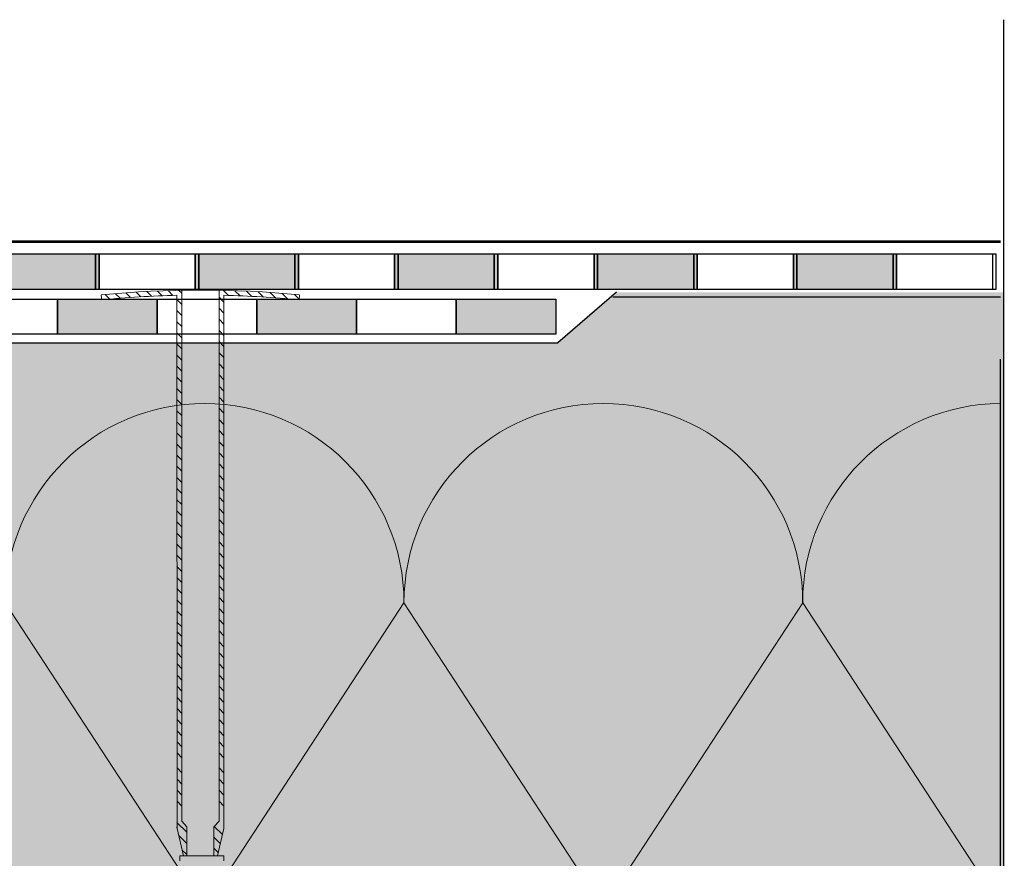
# Model space of a CAD drawing. Units: millimetres. Extents: x 3177 to 5277, y 214 to 3251.
# Drawn here: x 4698 to 4896, y 1883 to 2051 of the extents above; entities that cross this region are included whole.
import ezdxf
from ezdxf.lldxf.tags import DXFTag

# ---------------------------------------------------------------- set-up
doc = ezdxf.new("R2010")
doc.units = ezdxf.units.MM
doc.layers.add('kreskowanie', color=7, linetype='Continuous', lineweight=0)
doc.layers.add('ROCKWOOL', color=1, linetype='Continuous', lineweight=9)
doc.layers.add('swisspor hacz', color=7, linetype='Continuous')
doc.layers.add('SWISSPOR11', color=93, linetype='Continuous')
tags = doc.linetypes.add('DASHDOT', pattern=[25.4, 12.7, -6.35, 0, -6.35]).pattern_tags.tags
tags[10:11] = [DXFTag(74, 4), DXFTag(75, 0), DXFTag(340, '0'), DXFTag(46, 1.0), DXFTag(50, 0.0), DXFTag(44, 0.0), DXFTag(45, 0.0)]
tags[8:9] = [DXFTag(74, 4), DXFTag(75, 0), DXFTag(340, '0'), DXFTag(46, 1.0), DXFTag(50, 0.0), DXFTag(44, 0.0), DXFTag(45, 0.0)]
tags[6:7] = [DXFTag(74, 4), DXFTag(75, 0), DXFTag(340, '0'), DXFTag(46, 1.0), DXFTag(50, 0.0), DXFTag(44, 0.0), DXFTag(45, 0.0)]
tags[4:5] = [DXFTag(74, 4), DXFTag(75, 0), DXFTag(340, '0'), DXFTag(46, 1.0), DXFTag(50, 0.0), DXFTag(44, 0.0), DXFTag(45, 0.0)]

msp = doc.modelspace()

# ---------------------------------------------------------------- hatches: boundary and pattern name
at = {"layer": 'swisspor hacz'}
for points in [[(4713.28, 2003.98), (4693.28, 2003.98), (4693.28, 1996.98), (4713.28, 1996.98)], [(4713.98, 2003.98), (4693.98, 2003.98), (4693.98, 1996.98), (4713.98, 1996.98)], [(4753.28, 2003.98), (4733.28, 2003.98), (4733.28, 1996.98), (4753.28, 1996.98)], [(4753.98, 2003.98), (4733.98, 2003.98), (4733.98, 1996.98), (4753.98, 1996.98)], [(4793.28, 2003.98), (4773.28, 2003.98), (4773.28, 1996.98), (4793.28, 1996.98)], [(4793.98, 2003.98), (4773.98, 2003.98), (4773.98, 1996.98), (4793.98, 1996.98)], [(4833.28, 2003.98), (4813.28, 2003.98), (4813.28, 1996.98), (4833.28, 1996.98)], [(4833.98, 2003.98), (4813.98, 2003.98), (4813.98, 1996.98), (4833.98, 1996.98)], [(4873.28, 2003.98), (4853.28, 2003.98), (4853.28, 1996.98), (4873.28, 1996.98)], [(4873.98, 2003.98), (4853.98, 2003.98), (4853.98, 1996.98), (4873.98, 1996.98)], [(4705.64, 1994.96), (4725.64, 1994.96), (4725.64, 1987.96), (4705.64, 1987.96)], [(4745.64, 1994.96), (4765.64, 1994.96), (4765.64, 1987.96), (4745.64, 1987.96)], [(4785.64, 1994.96), (4805.64, 1994.96), (4805.64, 1987.96), (4785.64, 1987.96)]]:
    msp.add_hatch(color=7, dxfattribs=at).paths.add_polyline_path(points)
h = msp.add_hatch(color=7, dxfattribs=at)
h.set_gradient(color1=(247, 244, 73), color2=(250, 248, 135), one_color=1, tint=0.67)
edge = h.paths.add_edge_path()
edge.add_line((4895.58, 1832.85), (4497.6, 1832.84))
edge.add_line((4497.6, 1832.84), (4497.6, 1879.08))
edge.add_line((4497.6, 1879.08), (4498.56, 1879.38))
edge.add_line((4498.56, 1879.38), (4500.11, 1879.99))
edge.add_line((4500.11, 1879.99), (4501.65, 1880.78))
edge.add_line((4501.65, 1880.78), (4502.49, 1881.31))
edge.add_line((4502.49, 1881.31), (4503.73, 1882.21))
edge.add_line((4503.73, 1882.21), (4505.07, 1883.41))
edge.add_line((4505.07, 1883.41), (4506.19, 1884.64))
edge.add_line((4506.19, 1884.64), (4507.12, 1885.87))
edge.add_line((4507.12, 1885.87), (4507.9, 1887.12))
edge.add_line((4507.9, 1887.12), (4508.62, 1888.54))
edge.add_line((4508.62, 1888.54), (4509.33, 1890.43))
edge.add_line((4509.33, 1890.43), (4509.81, 1892.34))
edge.add_line((4509.81, 1892.34), (4510.03, 1893.96))
edge.add_line((4510.03, 1893.96), (4510.1, 1895.47))
edge.add_line((4510.1, 1895.47), (4510.1, 1934.37))
edge.add_line((4510.1, 1934.37), (4510.72, 1936.19))
edge.add_line((4510.72, 1936.19), (4512.32, 1937.27))
edge.add_line((4512.32, 1937.27), (4514.73, 1937.91))
edge.add_line((4514.73, 1937.91), (4516.58, 1938.41))
edge.add_line((4516.58, 1938.41), (4519, 1939.05))
edge.add_line((4519, 1939.05), (4520.61, 1939.58))
edge.add_line((4520.61, 1939.58), (4522.04, 1940.19))
edge.add_line((4522.04, 1940.19), (4523.69, 1941.11))
edge.add_line((4523.69, 1941.11), (4525.47, 1942.41))
edge.add_line((4525.47, 1942.41), (4526.28, 1943.13))
edge.add_line((4526.28, 1943.13), (4527.2, 1944.07))
edge.add_line((4527.2, 1944.07), (4528.08, 1945.13))
edge.add_line((4528.08, 1945.13), (4529, 1946.45))
edge.add_line((4529, 1946.45), (4529.63, 1947.53))
edge.add_line((4529.63, 1947.53), (4530.19, 1948.71))
edge.add_line((4530.19, 1948.71), (4530.63, 1949.81))
edge.add_line((4530.63, 1949.81), (4530.97, 1950.88))
edge.add_line((4530.97, 1950.88), (4531.3, 1952.31))
edge.add_line((4531.3, 1952.31), (4531.56, 1954.31))
edge.add_line((4531.56, 1954.31), (4531.6, 1969.12))
edge.add_line((4531.6, 1969.12), (4531.6, 1970.8))
edge.add_line((4531.6, 1970.8), (4531.89, 1971.51))
edge.add_line((4531.89, 1971.51), (4532.6, 1971.8))
edge.add_line((4532.6, 1971.8), (4534.35, 1971.8))
edge.add_line((4534.35, 1971.8), (4536.88, 1971.88))
edge.add_line((4536.88, 1971.88), (4537.76, 1972.16))
edge.add_line((4537.76, 1972.16), (4538.18, 1972.38))
edge.add_line((4538.18, 1972.38), (4538.68, 1972.75))
edge.add_line((4538.68, 1972.75), (4539.2, 1973.27))
edge.add_line((4539.2, 1973.27), (4539.59, 1973.85))
edge.add_line((4539.59, 1973.85), (4540.05, 1975.21))
edge.add_line((4540.05, 1975.21), (4610.34, 1975.21))
edge.add_line((4610.34, 1975.21), (4623.34, 1986.28))
edge.add_line((4623.34, 1986.28), (4806.07, 1986.28))
edge.add_line((4806.07, 1986.28), (4817.86, 1996.32))
edge.add_line((4817.86, 1996.32), (4895.58, 1996.32))
edge.add_line((4895.58, 1996.32), (4895.58, 1833.78))

# ---------------------------------------------------------------- linework, layer by layer
at = {"layer": 'kreskowanie'}
for p, q in [((4730.21, 1882.27), (4730.21, 1883.27)), ((4730.21, 1883.27), (4739.01, 1883.27)), ((4730.21, 1882.27), (4730.21, 1883.27)), ((4730.21, 1883.27), (4739.01, 1883.27)), ((4730.21, 1882.27), (4730.21, 1883.27)), ((4730.21, 1883.27), (4739.01, 1883.27)), ((4730.21, 1882.27), (4730.21, 1883.27)), ((4730.21, 1883.27), (4739.01, 1883.27)), ((4739.01, 1883.27), (4739.01, 1882.27)), ((4739.01, 1883.27), (4739.01, 1882.27)), ((4739.01, 1883.27), (4739.01, 1882.27)), ((4739.01, 1883.27), (4739.01, 1882.27))]:
    msp.add_line(p, q, dxfattribs=at)
at = {"layer": 'ROCKWOOL', "color": 7, "linetype": 'Continuous'}
for p, q in [((4714.43, 1995.8), (4714.53, 1994.81)), ((4716.16, 1994.96), (4715.25, 1995.87)), ((4718.21, 1995.14), (4717.29, 1996.06)), ((4718.21, 1995.14), (4717.29, 1996.06)), ((4720.29, 1995.29), (4719.36, 1996.23)), ((4720.29, 1995.29), (4719.36, 1996.23)), ((4722.38, 1995.44), (4721.45, 1996.37)), ((4722.38, 1995.44), (4721.45, 1996.37)), ((4724.5, 1995.55), (4723.55, 1996.5)), ((4724.5, 1995.55), (4723.55, 1996.5)), ((4726.64, 1995.65), (4725.68, 1996.6)), ((4726.64, 1995.65), (4725.68, 1996.6)), ((4728.8, 1995.72), (4727.83, 1996.68)), ((4728.8, 1995.72), (4727.83, 1996.68)), ((4729.6, 1995.74), (4729.64, 1888.75)), ((4729.6, 1995.74), (4729.64, 1888.75)), ((4729.6, 1995.74), (4729.64, 1888.75)), ((4729.6, 1995.74), (4729.64, 1888.75)), ((4730.59, 1993.92), (4729.6, 1994.92)), ((4730.59, 1993.92), (4729.6, 1994.92)), ((4730.59, 1996.15), (4730, 1996.74)), ((4730.59, 1996.15), (4730, 1996.74)), ((4730.59, 1996.76), (4730.59, 1890.25)), ((4730.59, 1996.76), (4730.59, 1890.25)), ((4730.59, 1996.76), (4730.59, 1890.25)), ((4730.59, 1996.76), (4730.59, 1890.25)), ((4738.05, 1890.25), (4738.05, 1996.76)), ((4738.05, 1890.25), (4738.05, 1996.76)), ((4738.05, 1890.25), (4738.05, 1996.76)), ((4738.05, 1890.25), (4738.05, 1996.76)), ((4739.04, 1994.4), (4738.05, 1995.39)), ((4739.04, 1994.4), (4738.05, 1995.39)), ((4739.96, 1995.71), (4738.94, 1996.73)), ((4739.96, 1995.71), (4738.94, 1996.73)), ((4739.01, 1888.75), (4739.04, 1995.74)), ((4739.01, 1888.75), (4739.04, 1995.74)), ((4739.01, 1888.75), (4739.04, 1995.74)), ((4739.01, 1888.75), (4739.04, 1995.74)), ((4742.27, 1995.64), (4741.24, 1996.67)), ((4742.27, 1995.64), (4741.24, 1996.67)), ((4744.62, 1995.52), (4743.57, 1996.57)), ((4744.62, 1995.52), (4743.57, 1996.57)), ((4746.98, 1995.39), (4745.92, 1996.45)), ((4746.98, 1995.39), (4745.92, 1996.45)), ((4749.38, 1995.22), (4748.31, 1996.29)), ((4751.82, 1995.02), (4750.72, 1996.11)), ((4754.12, 1994.95), (4753.18, 1995.89)), ((4754.21, 1995.8), (4754.11, 1994.81)), ((4739.04, 1992.17), (4738.05, 1993.16)), ((4739.04, 1992.17), (4738.05, 1993.16)), ((4730.59, 1991.69), (4729.6, 1992.68)), ((4730.59, 1991.69), (4729.6, 1992.68)), ((4739.04, 1989.93), (4738.05, 1990.93)), ((4739.04, 1989.93), (4738.05, 1990.93)), ((4730.59, 1989.46), (4729.6, 1990.45)), ((4730.59, 1989.46), (4729.6, 1990.45)), ((4730.59, 1987.22), (4729.6, 1988.22)), ((4730.59, 1987.22), (4729.6, 1988.22)), ((4739.04, 1987.7), (4738.05, 1988.7)), ((4739.04, 1987.7), (4738.05, 1988.7)), ((4730.59, 1984.99), (4729.6, 1985.99)), ((4730.59, 1984.99), (4729.6, 1985.99)), ((4739.04, 1985.47), (4738.05, 1986.46)), ((4739.04, 1985.47), (4738.05, 1986.46)), ((4730.59, 1982.76), (4729.6, 1983.75)), ((4730.59, 1982.76), (4729.6, 1983.75)), ((4739.04, 1983.24), (4738.05, 1984.23)), ((4739.04, 1983.24), (4738.05, 1984.23)), ((4730.59, 1980.53), (4729.6, 1981.52)), ((4730.59, 1980.53), (4729.6, 1981.52)), ((4730.59, 1980.53), (4729.6, 1981.52)), ((4730.59, 1980.53), (4729.6, 1981.52)), ((4739.04, 1981), (4738.05, 1982)), ((4739.04, 1981), (4738.05, 1982)), ((4739.04, 1981), (4738.05, 1982)), ((4739.04, 1981), (4738.05, 1982)), ((4730.59, 1978.3), (4729.6, 1979.29)), ((4730.59, 1978.3), (4729.6, 1979.29)), ((4730.59, 1978.3), (4729.6, 1979.29)), ((4730.59, 1978.3), (4729.6, 1979.29)), ((4739.04, 1978.77), (4738.05, 1979.77)), ((4739.04, 1978.77), (4738.05, 1979.77)), ((4739.04, 1978.77), (4738.05, 1979.77)), ((4739.04, 1978.77), (4738.05, 1979.77)), ((4739.04, 1976.54), (4738.05, 1977.53)), ((4739.04, 1976.54), (4738.05, 1977.53)), ((4739.04, 1976.54), (4738.05, 1977.53)), ((4739.04, 1976.54), (4738.05, 1977.53)), ((4730.59, 1976.06), (4729.6, 1977.06)), ((4730.59, 1976.06), (4729.6, 1977.06)), ((4730.59, 1976.06), (4729.6, 1977.06)), ((4730.59, 1976.06), (4729.6, 1977.06)), ((4739.04, 1974.31), (4738.05, 1975.3)), ((4739.04, 1974.31), (4738.05, 1975.3)), ((4739.04, 1974.31), (4738.05, 1975.3)), ((4739.04, 1974.31), (4738.05, 1975.3)), ((4730.59, 1973.83), (4729.6, 1974.82)), ((4730.59, 1973.83), (4729.6, 1974.82)), ((4730.59, 1973.83), (4729.6, 1974.82)), ((4730.59, 1973.83), (4729.6, 1974.82)), ((4730.59, 1971.6), (4729.6, 1972.59)), ((4730.59, 1971.6), (4729.6, 1972.59)), ((4730.59, 1971.6), (4729.6, 1972.59)), ((4730.59, 1971.6), (4729.6, 1972.59)), ((4739.04, 1972.08), (4738.05, 1973.07)), ((4739.04, 1972.08), (4738.05, 1973.07)), ((4739.04, 1972.08), (4738.05, 1973.07)), ((4739.04, 1972.08), (4738.05, 1973.07)), ((4730.59, 1969.37), (4729.6, 1970.36)), ((4730.59, 1969.37), (4729.6, 1970.36)), ((4730.59, 1969.37), (4729.6, 1970.36)), ((4730.59, 1969.37), (4729.6, 1970.36)), ((4739.04, 1969.84), (4738.05, 1970.84)), ((4739.04, 1969.84), (4738.05, 1970.84)), ((4739.04, 1969.84), (4738.05, 1970.84)), ((4739.04, 1969.84), (4738.05, 1970.84)), ((4730.59, 1967.13), (4729.6, 1968.13)), ((4730.59, 1967.13), (4729.6, 1968.13)), ((4730.59, 1967.13), (4729.6, 1968.13)), ((4730.59, 1967.13), (4729.6, 1968.13)), ((4739.04, 1967.61), (4738.05, 1968.61)), ((4739.04, 1967.61), (4738.05, 1968.61)), ((4739.04, 1967.61), (4738.05, 1968.61)), ((4739.04, 1967.61), (4738.05, 1968.61)), ((4730.59, 1964.9), (4729.6, 1965.9)), ((4730.59, 1964.9), (4729.6, 1965.9)), ((4730.59, 1964.9), (4729.6, 1965.9)), ((4730.59, 1964.9), (4729.6, 1965.9)), ((4739.04, 1965.38), (4738.05, 1966.37)), ((4739.04, 1965.38), (4738.05, 1966.37)), ((4739.04, 1965.38), (4738.05, 1966.37)), ((4739.04, 1965.38), (4738.05, 1966.37)), ((4730.59, 1962.67), (4729.6, 1963.66)), ((4730.59, 1962.67), (4729.6, 1963.66)), ((4730.59, 1962.67), (4729.6, 1963.66)), ((4730.59, 1962.67), (4729.6, 1963.66)), ((4739.04, 1963.15), (4738.05, 1964.14)), ((4739.04, 1963.15), (4738.05, 1964.14)), ((4739.04, 1963.15), (4738.05, 1964.14)), ((4739.04, 1963.15), (4738.05, 1964.14)), ((4730.59, 1960.44), (4729.6, 1961.43)), ((4730.59, 1960.44), (4729.6, 1961.43)), ((4730.59, 1960.44), (4729.6, 1961.43)), ((4730.59, 1960.44), (4729.6, 1961.43)), ((4739.04, 1960.91), (4738.05, 1961.91)), ((4739.04, 1960.91), (4738.05, 1961.91)), ((4739.04, 1960.91), (4738.05, 1961.91)), ((4739.04, 1960.91), (4738.05, 1961.91)), ((4739.04, 1958.68), (4738.05, 1959.68)), ((4739.04, 1958.68), (4738.05, 1959.68)), ((4739.04, 1958.68), (4738.05, 1959.68)), ((4739.04, 1958.68), (4738.05, 1959.68)), ((4730.59, 1958.2), (4729.6, 1959.2)), ((4730.59, 1958.2), (4729.6, 1959.2)), ((4730.59, 1958.2), (4729.6, 1959.2)), ((4730.59, 1958.2), (4729.6, 1959.2)), ((4739.04, 1956.45), (4738.05, 1957.44)), ((4739.04, 1956.45), (4738.05, 1957.44)), ((4739.04, 1956.45), (4738.05, 1957.44)), ((4739.04, 1956.45), (4738.05, 1957.44)), ((4730.59, 1955.97), (4729.6, 1956.97)), ((4730.59, 1955.97), (4729.6, 1956.97)), ((4730.59, 1955.97), (4729.6, 1956.97)), ((4730.59, 1955.97), (4729.6, 1956.97)), ((4730.59, 1953.74), (4729.6, 1954.73)), ((4730.59, 1953.74), (4729.6, 1954.73)), ((4730.59, 1953.74), (4729.6, 1954.73)), ((4730.59, 1953.74), (4729.6, 1954.73)), ((4739.04, 1954.22), (4738.05, 1955.21)), ((4739.04, 1954.22), (4738.05, 1955.21)), ((4739.04, 1954.22), (4738.05, 1955.21)), ((4739.04, 1954.22), (4738.05, 1955.21)), ((4730.59, 1951.51), (4729.6, 1952.5)), ((4730.59, 1951.51), (4729.6, 1952.5)), ((4730.59, 1951.51), (4729.6, 1952.5)), ((4730.59, 1951.51), (4729.6, 1952.5)), ((4739.04, 1951.99), (4738.05, 1952.98)), ((4739.04, 1951.99), (4738.05, 1952.98)), ((4739.04, 1951.99), (4738.05, 1952.98)), ((4739.04, 1951.99), (4738.05, 1952.98)), ((4730.59, 1949.28), (4729.6, 1950.27)), ((4730.59, 1949.28), (4729.6, 1950.27)), ((4730.59, 1949.28), (4729.6, 1950.27)), ((4730.59, 1949.28), (4729.6, 1950.27)), ((4739.04, 1949.75), (4738.05, 1950.75)), ((4739.04, 1949.75), (4738.05, 1950.75)), ((4739.04, 1949.75), (4738.05, 1950.75)), ((4739.04, 1949.75), (4738.05, 1950.75)), ((4730.59, 1947.04), (4729.6, 1948.04)), ((4730.59, 1947.04), (4729.6, 1948.04)), ((4730.59, 1947.04), (4729.6, 1948.04)), ((4730.59, 1947.04), (4729.6, 1948.04)), ((4739.04, 1947.52), (4738.05, 1948.52)), ((4739.04, 1947.52), (4738.05, 1948.52)), ((4739.04, 1947.52), (4738.05, 1948.52)), ((4739.04, 1947.52), (4738.05, 1948.52)), ((4730.59, 1944.81), (4729.6, 1945.81)), ((4730.59, 1944.81), (4729.6, 1945.81)), ((4730.59, 1944.81), (4729.6, 1945.81)), ((4730.59, 1944.81), (4729.6, 1945.81)), ((4739.04, 1945.29), (4738.05, 1946.28)), ((4739.04, 1945.29), (4738.05, 1946.28)), ((4739.04, 1945.29), (4738.05, 1946.28)), ((4739.04, 1945.29), (4738.05, 1946.28)), ((4730.59, 1942.58), (4729.6, 1943.57)), ((4730.59, 1942.58), (4729.6, 1943.57)), ((4730.59, 1942.58), (4729.6, 1943.57)), ((4730.59, 1942.58), (4729.6, 1943.57)), ((4739.04, 1943.06), (4738.05, 1944.05)), ((4739.04, 1943.06), (4738.05, 1944.05)), ((4739.04, 1943.06), (4738.05, 1944.05)), ((4739.04, 1943.06), (4738.05, 1944.05)), ((4739.04, 1940.82), (4738.05, 1941.82)), ((4739.04, 1940.82), (4738.05, 1941.82)), ((4739.04, 1940.82), (4738.05, 1941.82)), ((4739.04, 1940.82), (4738.05, 1941.82)), ((4730.59, 1940.35), (4729.6, 1941.34)), ((4730.59, 1940.35), (4729.6, 1941.34)), ((4730.59, 1940.35), (4729.6, 1941.34)), ((4730.59, 1940.35), (4729.6, 1941.34)), ((4739.04, 1938.59), (4738.05, 1939.59)), ((4739.04, 1938.59), (4738.05, 1939.59)), ((4739.04, 1938.59), (4738.05, 1939.59)), ((4739.04, 1938.59), (4738.05, 1939.59)), ((4730.59, 1938.11), (4729.6, 1939.11)), ((4730.59, 1938.11), (4729.6, 1939.11)), ((4730.59, 1938.11), (4729.6, 1939.11)), ((4730.59, 1938.11), (4729.6, 1939.11)), ((4730.59, 1935.88), (4729.6, 1936.88)), ((4730.59, 1935.88), (4729.6, 1936.88)), ((4730.59, 1935.88), (4729.6, 1936.88)), ((4730.59, 1935.88), (4729.6, 1936.88)), ((4739.04, 1936.36), (4738.05, 1937.35)), ((4739.04, 1936.36), (4738.05, 1937.35)), ((4739.04, 1936.36), (4738.05, 1937.35)), ((4739.04, 1936.36), (4738.05, 1937.35)), ((4730.59, 1933.65), (4729.6, 1934.64)), ((4730.59, 1933.65), (4729.6, 1934.64)), ((4730.59, 1933.65), (4729.6, 1934.64)), ((4730.59, 1933.65), (4729.6, 1934.64)), ((4739.04, 1934.13), (4738.05, 1935.12)), ((4739.04, 1934.13), (4738.05, 1935.12)), ((4739.04, 1934.13), (4738.05, 1935.12)), ((4739.04, 1934.13), (4738.05, 1935.12)), ((4730.59, 1931.42), (4729.6, 1932.41)), ((4730.59, 1931.42), (4729.6, 1932.41)), ((4730.59, 1931.42), (4729.6, 1932.41)), ((4730.59, 1931.42), (4729.6, 1932.41)), ((4739.04, 1931.89), (4738.05, 1932.89)), ((4739.04, 1931.89), (4738.05, 1932.89)), ((4739.04, 1931.89), (4738.05, 1932.89)), ((4739.04, 1931.89), (4738.05, 1932.89)), ((4730.59, 1929.19), (4729.6, 1930.18)), ((4730.59, 1929.19), (4729.6, 1930.18)), ((4730.59, 1929.19), (4729.6, 1930.18)), ((4730.59, 1929.19), (4729.6, 1930.18)), ((4739.04, 1929.66), (4738.05, 1930.66)), ((4739.04, 1929.66), (4738.05, 1930.66)), ((4739.04, 1929.66), (4738.05, 1930.66)), ((4739.04, 1929.66), (4738.05, 1930.66)), ((4730.62, 1927.25), (4729.63, 1928.24)), ((4730.62, 1927.25), (4729.63, 1928.24)), ((4730.62, 1927.25), (4729.63, 1928.24)), ((4730.62, 1927.25), (4729.63, 1928.24)), ((4739.04, 1927.43), (4738.05, 1928.42)), ((4739.04, 1927.43), (4738.05, 1928.42)), ((4739.04, 1927.43), (4738.05, 1928.42)), ((4739.04, 1927.43), (4738.05, 1928.42)), ((4730.62, 1925.23), (4729.63, 1926.22)), ((4730.62, 1925.23), (4729.63, 1926.22)), ((4730.62, 1925.23), (4729.63, 1926.22)), ((4730.62, 1925.23), (4729.63, 1926.22)), ((4739.04, 1925.23), (4738.05, 1926.22)), ((4739.04, 1925.23), (4738.05, 1926.22)), ((4739.04, 1925.23), (4738.05, 1926.22)), ((4739.04, 1925.23), (4738.05, 1926.22)), ((4730.62, 1922.99), (4729.63, 1923.99)), ((4730.62, 1922.99), (4729.63, 1923.99)), ((4730.62, 1922.99), (4729.63, 1923.99)), ((4730.62, 1922.99), (4729.63, 1923.99)), ((4739.04, 1922.99), (4738.05, 1923.99)), ((4739.04, 1922.99), (4738.05, 1923.99)), ((4739.04, 1922.99), (4738.05, 1923.99)), ((4739.04, 1922.99), (4738.05, 1923.99)), ((4730.62, 1920.76), (4729.63, 1921.76)), ((4730.62, 1920.76), (4729.63, 1921.76)), ((4730.62, 1920.76), (4729.63, 1921.76)), ((4730.62, 1920.76), (4729.63, 1921.76)), ((4739.04, 1920.76), (4738.05, 1921.76)), ((4739.04, 1920.76), (4738.05, 1921.76)), ((4739.04, 1920.76), (4738.05, 1921.76)), ((4739.04, 1920.76), (4738.05, 1921.76)), ((4730.62, 1918.53), (4729.63, 1919.52)), ((4730.62, 1918.53), (4729.63, 1919.52)), ((4730.62, 1918.53), (4729.63, 1919.52)), ((4730.62, 1918.53), (4729.63, 1919.52)), ((4739.04, 1918.53), (4738.05, 1919.52)), ((4739.04, 1918.53), (4738.05, 1919.52)), ((4739.04, 1918.53), (4738.05, 1919.52)), ((4739.04, 1918.53), (4738.05, 1919.52)), ((4730.62, 1916.3), (4729.63, 1917.29)), ((4730.62, 1916.3), (4729.63, 1917.29)), ((4730.62, 1916.3), (4729.63, 1917.29)), ((4730.62, 1916.3), (4729.63, 1917.29)), ((4739.04, 1916.3), (4738.05, 1917.29)), ((4739.04, 1916.3), (4738.05, 1917.29)), ((4739.04, 1916.3), (4738.05, 1917.29)), ((4739.04, 1916.3), (4738.05, 1917.29)), ((4730.62, 1914.06), (4729.63, 1915.06)), ((4730.62, 1914.06), (4729.63, 1915.06)), ((4730.62, 1914.06), (4729.63, 1915.06)), ((4730.62, 1914.06), (4729.63, 1915.06)), ((4739.04, 1914.06), (4738.05, 1915.06)), ((4739.04, 1914.06), (4738.05, 1915.06)), ((4739.04, 1914.06), (4738.05, 1915.06)), ((4739.04, 1914.06), (4738.05, 1915.06)), ((4730.62, 1911.83), (4729.63, 1912.83)), ((4730.62, 1911.83), (4729.63, 1912.83)), ((4730.62, 1911.83), (4729.63, 1912.83)), ((4730.62, 1911.83), (4729.63, 1912.83)), ((4739.04, 1911.83), (4738.05, 1912.83)), ((4739.04, 1911.83), (4738.05, 1912.83)), ((4739.04, 1911.83), (4738.05, 1912.83)), ((4739.04, 1911.83), (4738.05, 1912.83)), ((4730.62, 1909.6), (4729.63, 1910.59)), ((4730.62, 1909.6), (4729.63, 1910.59)), ((4730.62, 1909.6), (4729.63, 1910.59)), ((4730.62, 1909.6), (4729.63, 1910.59)), ((4739.04, 1909.6), (4738.05, 1910.59)), ((4739.04, 1909.6), (4738.05, 1910.59)), ((4739.04, 1909.6), (4738.05, 1910.59)), ((4739.04, 1909.6), (4738.05, 1910.59)), ((4730.62, 1907.37), (4729.63, 1908.36)), ((4730.62, 1907.37), (4729.63, 1908.36)), ((4730.62, 1907.37), (4729.63, 1908.36)), ((4730.62, 1907.37), (4729.63, 1908.36)), ((4739.04, 1907.37), (4738.05, 1908.36)), ((4739.04, 1907.37), (4738.05, 1908.36)), ((4739.04, 1907.37), (4738.05, 1908.36)), ((4739.04, 1907.37), (4738.05, 1908.36)), ((4730.62, 1905.14), (4729.63, 1906.13)), ((4730.62, 1905.14), (4729.63, 1906.13)), ((4730.62, 1905.14), (4729.63, 1906.13)), ((4730.62, 1905.14), (4729.63, 1906.13)), ((4739.04, 1905.14), (4738.05, 1906.13)), ((4739.04, 1905.14), (4738.05, 1906.13)), ((4739.04, 1905.14), (4738.05, 1906.13)), ((4739.04, 1905.14), (4738.05, 1906.13)), ((4730.62, 1902.9), (4729.63, 1903.9)), ((4730.62, 1902.9), (4729.63, 1903.9)), ((4730.62, 1902.9), (4729.63, 1903.9)), ((4730.62, 1902.9), (4729.63, 1903.9)), ((4739.04, 1902.9), (4738.05, 1903.9)), ((4739.04, 1902.9), (4738.05, 1903.9)), ((4739.04, 1902.9), (4738.05, 1903.9)), ((4739.04, 1902.9), (4738.05, 1903.9)), ((4730.62, 1899.9), (4729.63, 1900.89)), ((4730.62, 1899.9), (4729.63, 1900.89)), ((4730.62, 1899.9), (4729.63, 1900.89)), ((4730.62, 1899.9), (4729.63, 1900.89)), ((4739.04, 1899.9), (4738.05, 1900.89)), ((4739.04, 1899.9), (4738.05, 1900.89)), ((4739.04, 1899.9), (4738.05, 1900.89)), ((4739.04, 1899.9), (4738.05, 1900.89)), ((4730.62, 1897.67), (4729.63, 1898.66)), ((4730.62, 1897.67), (4729.63, 1898.66)), ((4730.62, 1897.67), (4729.63, 1898.66)), ((4730.62, 1897.67), (4729.63, 1898.66)), ((4739.04, 1897.67), (4738.05, 1898.66)), ((4739.04, 1897.67), (4738.05, 1898.66)), ((4739.04, 1897.67), (4738.05, 1898.66)), ((4739.04, 1897.67), (4738.05, 1898.66)), ((4730.62, 1895.43), (4729.63, 1896.43)), ((4730.62, 1895.43), (4729.63, 1896.43)), ((4730.62, 1895.43), (4729.63, 1896.43)), ((4730.62, 1895.43), (4729.63, 1896.43)), ((4739.04, 1895.43), (4738.05, 1896.43)), ((4739.04, 1895.43), (4738.05, 1896.43)), ((4739.04, 1895.43), (4738.05, 1896.43)), ((4739.04, 1895.43), (4738.05, 1896.43)), ((4730.62, 1893.2), (4729.63, 1894.2)), ((4730.62, 1893.2), (4729.63, 1894.2)), ((4730.62, 1893.2), (4729.63, 1894.2)), ((4730.62, 1893.2), (4729.63, 1894.2)), ((4739.04, 1893.2), (4738.05, 1894.2)), ((4739.04, 1893.2), (4738.05, 1894.2)), ((4739.04, 1893.2), (4738.05, 1894.2)), ((4739.04, 1893.2), (4738.05, 1894.2)), ((4731.6, 1889.09), (4730.59, 1890.25)), ((4731.6, 1889.09), (4730.59, 1890.25)), ((4731.6, 1889.09), (4730.59, 1890.25)), ((4731.6, 1889.09), (4730.59, 1890.25)), ((4737.04, 1889.09), (4738.05, 1890.25)), ((4737.04, 1889.09), (4738.05, 1890.25)), ((4737.04, 1889.09), (4738.05, 1890.25)), ((4737.04, 1889.09), (4738.05, 1890.25)), ((4731.6, 1887.98), (4729.6, 1889.98)), ((4731.6, 1887.98), (4729.6, 1889.98)), ((4731.6, 1887.98), (4729.6, 1889.98)), ((4731.6, 1887.98), (4729.6, 1889.98)), ((4729.64, 1888.75), (4730.9, 1883.26)), ((4729.64, 1888.75), (4730.9, 1883.26)), ((4729.64, 1888.75), (4730.9, 1883.26)), ((4729.64, 1888.75), (4730.9, 1883.26)), ((4731.6, 1889.09), (4731.6, 1883.26)), ((4731.6, 1889.09), (4731.6, 1883.26)), ((4731.6, 1889.09), (4731.6, 1883.26)), ((4731.6, 1889.09), (4731.6, 1883.26)), ((4737.04, 1889.09), (4737.04, 1883.26)), ((4737.04, 1889.09), (4737.04, 1883.26)), ((4737.04, 1889.09), (4737.04, 1883.26)), ((4737.04, 1889.09), (4737.04, 1883.26)), ((4738.73, 1887.55), (4737.11, 1889.16)), ((4738.73, 1887.55), (4737.11, 1889.16)), ((4738.73, 1887.55), (4737.11, 1889.16)), ((4738.73, 1887.55), (4737.11, 1889.16)), ((4737.74, 1883.26), (4739.01, 1888.75)), ((4737.74, 1883.26), (4739.01, 1888.75)), ((4737.74, 1883.26), (4739.01, 1888.75)), ((4737.74, 1883.26), (4739.01, 1888.75)), ((4731.6, 1885.74), (4729.95, 1887.4)), ((4731.6, 1885.74), (4729.95, 1887.4)), ((4731.6, 1885.74), (4729.95, 1887.4)), ((4731.6, 1885.74), (4729.95, 1887.4)), ((4738.31, 1885.73), (4737.04, 1887)), ((4738.31, 1885.73), (4737.04, 1887)), ((4738.31, 1885.73), (4737.04, 1887)), ((4738.31, 1885.73), (4737.04, 1887)), ((4731.6, 1883.51), (4730.61, 1884.5)), ((4731.6, 1883.51), (4730.61, 1884.5)), ((4731.6, 1883.51), (4730.61, 1884.5)), ((4731.6, 1883.51), (4730.61, 1884.5)), ((4737.89, 1883.92), (4737.04, 1884.77)), ((4737.89, 1883.92), (4737.04, 1884.77)), ((4737.89, 1883.92), (4737.04, 1884.77)), ((4737.89, 1883.92), (4737.04, 1884.77))]:
    msp.add_line(p, q, dxfattribs=at)
for centre, radius, start, end in [((4734.32, 1797.44), 199.36, 84.2752, 95.7248), ((4734.32, 1797.44), 198.36, 91.3643, 95.7248), ((4734.32, 1797.44), 198.36, 84.2752, 88.6357), ((4731.09, 1889.09), 1.49, 180, 192.9487), ((4731.09, 1889.09), 1.49, 180, 192.9487), ((4731.09, 1889.09), 1.49, 180, 192.9487), ((4731.09, 1889.09), 1.49, 180, 192.9487), ((4737.55, 1889.09), 1.49, 347.0513, 0), ((4737.55, 1889.09), 1.49, 347.0513, 0), ((4737.55, 1889.09), 1.49, 347.0513, 0), ((4737.55, 1889.09), 1.49, 347.0513, 0)]:
    msp.add_arc(centre, radius, start, end, dxfattribs=at)
at = {"layer": 'swisspor hacz', "color": 0, "linetype": 'DASHDOT'}
for p in [(4895.5, 1752.17), (4895.5, 1622.19)]:
    msp.add_line(p, (4895.5, 2051.05), dxfattribs=at)
at = {"layer": 'swisspor hacz', "color": 253, "lineweight": 53}
msp.add_line((4616.09, 2006.56), (4894.79, 2006.56), dxfattribs=at)
at = {"layer": 'swisspor hacz', "color": 253, "lineweight": 40}
msp.add_line((4616.09, 2006.56), (4894.79, 2006.56), dxfattribs=at)
at = {"layer": 'swisspor hacz', "color": 7}
for p, q in [((4817.8, 1996.38), (4806, 1986.24)), ((4817.07, 1995.46), (4894.79, 1995.46)), ((4623.06, 1986.21), (4806, 1986.24))]:
    msp.add_line(p, q, dxfattribs=at)
for points in [[(4713.28, 2003.98), (4693.28, 2003.98), (4693.28, 1996.98), (4713.28, 1996.98)], [(4713.98, 2003.98), (4693.98, 2003.98), (4693.98, 1996.98), (4713.98, 1996.98)], [(4733.28, 2003.98), (4713.28, 2003.98), (4713.28, 1996.98), (4733.28, 1996.98)], [(4733.28, 2003.98), (4713.28, 2003.98), (4713.28, 1996.98), (4733.28, 1996.98)], [(4733.98, 2003.98), (4713.98, 2003.98), (4713.98, 1996.98), (4733.98, 1996.98)], [(4733.98, 2003.98), (4713.98, 2003.98), (4713.98, 1996.98), (4733.98, 1996.98)], [(4753.28, 2003.98), (4733.28, 2003.98), (4733.28, 1996.98), (4753.28, 1996.98)], [(4753.98, 2003.98), (4733.98, 2003.98), (4733.98, 1996.98), (4753.98, 1996.98)], [(4773.28, 2003.98), (4753.28, 2003.98), (4753.28, 1996.98), (4773.28, 1996.98)], [(4773.98, 2003.98), (4753.98, 2003.98), (4753.98, 1996.98), (4773.98, 1996.98)], [(4793.28, 2003.98), (4773.28, 2003.98), (4773.28, 1996.98), (4793.28, 1996.98)], [(4793.98, 2003.98), (4773.98, 2003.98), (4773.98, 1996.98), (4793.98, 1996.98)], [(4813.28, 2003.98), (4793.28, 2003.98), (4793.28, 1996.98), (4813.28, 1996.98)], [(4813.98, 2003.98), (4793.98, 2003.98), (4793.98, 1996.98), (4813.98, 1996.98)], [(4833.28, 2003.98), (4813.28, 2003.98), (4813.28, 1996.98), (4833.28, 1996.98)], [(4833.98, 2003.98), (4813.98, 2003.98), (4813.98, 1996.98), (4833.98, 1996.98)], [(4853.28, 2003.98), (4833.28, 2003.98), (4833.28, 1996.98), (4853.28, 1996.98)], [(4853.98, 2003.98), (4833.98, 2003.98), (4833.98, 1996.98), (4853.98, 1996.98)], [(4873.28, 2003.98), (4853.28, 2003.98), (4853.28, 1996.98), (4873.28, 1996.98)], [(4873.98, 2003.98), (4853.98, 2003.98), (4853.98, 1996.98), (4873.98, 1996.98)], [(4893.28, 2003.98), (4873.28, 2003.98), (4873.28, 1996.98), (4893.28, 1996.98)], [(4893.98, 2003.98), (4873.98, 2003.98), (4873.98, 1996.98), (4893.98, 1996.98)], [(4685.64, 1994.96), (4705.64, 1994.96), (4705.64, 1987.96), (4685.64, 1987.96)], [(4705.64, 1994.96), (4725.64, 1994.96), (4725.64, 1987.96), (4705.64, 1987.96)], [(4725.64, 1994.96), (4745.64, 1994.96), (4745.64, 1987.96), (4725.64, 1987.96)], [(4725.64, 1994.96), (4745.64, 1994.96), (4745.64, 1987.96), (4725.64, 1987.96)], [(4745.64, 1994.96), (4765.64, 1994.96), (4765.64, 1987.96), (4745.64, 1987.96)], [(4765.64, 1994.96), (4785.64, 1994.96), (4785.64, 1987.96), (4765.64, 1987.96)], [(4785.64, 1994.96), (4805.64, 1994.96), (4805.64, 1987.96), (4785.64, 1987.96)]]:
    msp.add_lwpolyline(points, close=True, dxfattribs=at)
msp.add_lwpolyline([(4894.79, 1832.91), (4894.79, 1982.91)], dxfattribs=at)
msp.add_lwpolyline([(4894.79, 1832.91), (4894.79, 1982.91)], dxfattribs=at)
at = {"layer": 'SWISSPOR11', "color": 7, "lineweight": 5}
for p, q in [((4695.18, 1934.06), (4735.17, 1872.87)), ((4735.17, 1872.87), (4775.16, 1934.06)), ((4775.16, 1934.06), (4815.15, 1872.87)), ((4775.16, 1934.06), (4815.15, 1872.87)), ((4775.16, 1934.06), (4815.15, 1872.87)), ((4775.16, 1934.06), (4815.15, 1872.87)), ((4815.15, 1872.87), (4855.14, 1934.06)), ((4815.15, 1872.87), (4855.14, 1934.06)), ((4855.14, 1934.06), (4895.12, 1872.87)), ((4855.14, 1934.06), (4895.12, 1872.87)), ((4855.14, 1934.06), (4895.12, 1872.87)), ((4855.14, 1934.06), (4895.12, 1872.87))]:
    msp.add_line(p, q, dxfattribs=at)
for centre, start in [((4735.17, 1934.06), 0), ((4815.15, 1934.06), 0), ((4815.15, 1934.06), 0), ((4895.12, 1934.06), 90.4782), ((4895.12, 1934.06), 90.4782)]:
    msp.add_arc(centre, 39.99, start, 180, dxfattribs=at)

doc.saveas('drawing.dxf')
